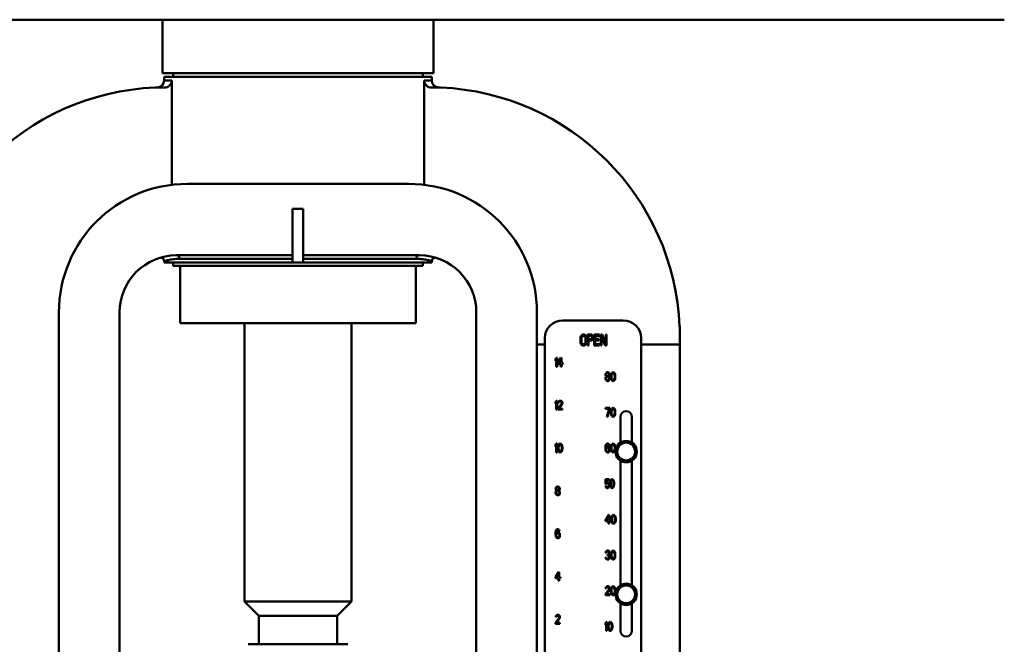
# Model space of a CAD drawing. Extents: x 499 to 5624, y -1013 to 873.
# Drawn here: x 4950 to 5226, y 480 to 655 of the extents above; entities that cross this region are included whole.
import ezdxf

# ---------------------------------------------------------------- set-up
doc = ezdxf.new("R2010")
doc.units = 0
doc.layers.add('AM_0', color=7, linetype='CONTINUOUS', lineweight=50)

# ---------------------------------------------------------------- blocks, each defined once
blk = doc.blocks.new('0619.21.60')
at = {"layer": 'AM_0'}
for p, q in [((5225.73, 655.12), (4829.74, 655.12)), ((4989.73, 655.12), (4989.73, 640.12)), ((5065.73, 655.12), (5065.73, 640.12)), ((4989.73, 640.12), (5065.73, 640.12)), ((4990.23, 639.12), (4990.23, 638.12)), ((5065.23, 639.12), (4990.23, 639.12)), ((4990.23, 638.12), (4992.38, 638.12)), ((4992.38, 608.85), (4992.38, 638.12)), ((4992.73, 639.12), (4992.73, 640.12)), ((5062.73, 639.12), (5062.73, 640.12)), ((5063.09, 638.12), (5063.09, 608.85)), ((5063.09, 638.12), (5065.23, 638.12)), ((5065.23, 639.12), (5065.23, 638.12)), ((4990.26, 636.12), (4987.73, 636.12)), ((5067.73, 636.12), (5065.2, 636.12)), ((5058.73, 609.12), (4996.73, 609.12)), ((5026.23, 602.12), (5026.23, 587.12)), ((5029.23, 602.12), (5026.23, 602.12)), ((5029.23, 587.12), (5029.23, 602.12)), ((4993.73, 589.12), (5026.23, 589.12)), ((5026.23, 588.12), (4994.62, 588.12)), ((5029.23, 589.12), (5061.73, 589.12)), ((5060.85, 588.12), (5029.23, 588.12)), ((4990.23, 587.12), (4990.23, 587.43)), ((4990.23, 587.12), (5065.23, 587.12)), ((4992.73, 586.12), (4992.73, 587.12)), ((4992.73, 586.12), (5062.73, 586.12)), ((4994.73, 570.12), (4994.73, 586.12)), ((5060.73, 570.12), (5060.73, 586.12)), ((5062.73, 586.12), (5062.73, 587.12)), ((5065.23, 587.12), (5065.23, 587.43)), ((4960.73, 404.62), (4960.73, 573.12)), ((4977.73, 475.12), (4977.73, 573.12)), ((5077.73, 475.12), (5077.73, 573.12)), ((5094.73, 475.12), (5094.73, 573.12)), ((4994.73, 570.12), (5060.73, 570.12)), ((5012.73, 570.12), (5012.73, 492.12)), ((5042.73, 570.12), (5042.73, 492.12)), ((5118.93, 570.87), (5101.93, 570.87)), ((5134.73, 470.08), (5134.73, 569.12)), ((5096.93, 565.87), (5096.93, 475.12)), ((5106.97, 566.16), (5106.93, 565.84)), ((5106.93, 565.84), (5106.93, 564.89)), ((5107.06, 566.42), (5106.97, 566.16)), ((5107.22, 566.67), (5107.06, 566.42)), ((5107.18, 565.84), (5107.22, 566.1)), ((5107.18, 564.89), (5107.18, 565.84)), ((5107.39, 566.8), (5107.22, 566.67)), ((5107.22, 566.1), (5107.3, 566.29)), ((5107.3, 566.29), (5107.43, 566.42)), ((5107.59, 566.87), (5107.39, 566.8)), ((5107.43, 566.42), (5107.59, 566.48)), ((5107.92, 566.87), (5107.59, 566.87)), ((5107.59, 566.48), (5107.92, 566.48)), ((5108.13, 566.8), (5107.92, 566.87)), ((5107.92, 566.48), (5108.09, 566.42)), ((5108.09, 566.42), (5108.21, 566.29)), ((5108.3, 566.67), (5108.13, 566.8)), ((5108.21, 566.29), (5108.3, 566.1)), ((5108.46, 566.42), (5108.3, 566.67)), ((5108.3, 566.1), (5108.34, 565.84)), ((5108.34, 565.84), (5108.34, 564.89)), ((5108.54, 566.16), (5108.46, 566.42)), ((5108.58, 565.84), (5108.54, 566.16)), ((5108.58, 564.89), (5108.58, 565.84)), ((5108.91, 566.87), (5108.91, 563.87)), ((5109.91, 566.87), (5108.91, 566.87)), ((5109.16, 565.59), (5109.16, 566.55)), ((5109.16, 566.55), (5109.95, 566.55)), ((5110.11, 566.8), (5109.91, 566.87)), ((5109.95, 566.55), (5110.07, 566.48)), ((5110.07, 566.48), (5110.15, 566.35)), ((5110.28, 566.61), (5110.11, 566.8)), ((5110.15, 566.35), (5110.19, 566.16)), ((5110.19, 565.97), (5110.15, 565.78)), ((5110.19, 566.16), (5110.19, 565.97)), ((5110.4, 566.35), (5110.28, 566.61)), ((5110.44, 566.16), (5110.4, 566.35)), ((5110.4, 565.72), (5110.44, 565.91)), ((5110.44, 565.91), (5110.44, 566.16)), ((5110.77, 566.87), (5110.77, 563.87)), ((5112.26, 566.87), (5110.77, 566.87)), ((5111.02, 565.65), (5111.02, 566.48)), ((5111.02, 566.48), (5112.26, 566.48)), ((5112.26, 566.48), (5112.26, 566.87)), ((5112.59, 566.87), (5112.59, 563.87)), ((5112.96, 566.87), (5112.59, 566.87)), ((5112.84, 563.87), (5112.84, 566.48)), ((5112.84, 566.48), (5113.87, 563.87)), ((5113.99, 564.31), (5112.96, 566.87)), ((5113.99, 566.87), (5113.99, 564.31)), ((5114.24, 566.87), (5113.99, 566.87)), ((5114.24, 563.87), (5114.24, 566.87)), ((5123.93, 461.87), (5123.93, 565.87)), ((5096.93, 564.12), (5094.73, 564.12)), ((5106.93, 564.89), (5106.97, 564.57)), ((5106.97, 564.57), (5107.06, 564.31)), ((5107.06, 564.31), (5107.22, 564.06)), ((5107.22, 564.63), (5107.18, 564.89)), ((5107.3, 564.44), (5107.22, 564.63)), ((5107.22, 564.06), (5107.39, 563.93)), ((5107.43, 564.31), (5107.3, 564.44)), ((5107.39, 563.93), (5107.59, 563.87)), ((5107.59, 564.25), (5107.43, 564.31)), ((5107.92, 564.25), (5107.59, 564.25)), ((5107.59, 563.87), (5107.92, 563.87)), ((5108.09, 564.31), (5107.92, 564.25)), ((5107.92, 563.87), (5108.13, 563.93)), ((5108.21, 564.44), (5108.09, 564.31)), ((5108.13, 563.93), (5108.3, 564.06)), ((5108.3, 564.63), (5108.21, 564.44)), ((5108.34, 564.89), (5108.3, 564.63)), ((5108.3, 564.06), (5108.46, 564.31)), ((5108.46, 564.31), (5108.54, 564.57)), ((5108.54, 564.57), (5108.58, 564.89)), ((5108.91, 563.87), (5109.16, 563.87)), ((5109.95, 565.59), (5109.16, 565.59)), ((5109.16, 563.87), (5109.16, 565.21)), ((5109.16, 565.21), (5109.91, 565.21)), ((5109.91, 565.21), (5110.11, 565.27)), ((5110.07, 565.65), (5109.95, 565.59)), ((5110.15, 565.78), (5110.07, 565.65)), ((5110.11, 565.27), (5110.28, 565.46)), ((5110.28, 565.46), (5110.4, 565.72)), ((5110.77, 563.87), (5112.26, 563.87)), ((5112.09, 565.65), (5111.02, 565.65)), ((5111.02, 564.25), (5111.02, 565.27)), ((5111.02, 565.27), (5112.09, 565.27)), ((5112.26, 564.25), (5111.02, 564.25)), ((5112.09, 565.27), (5112.09, 565.65)), ((5112.26, 563.87), (5112.26, 564.25)), ((5112.59, 563.87), (5112.84, 563.87)), ((5113.87, 563.87), (5114.24, 563.87)), ((5134.73, 564.12), (5123.93, 564.12)), ((5100.14, 560.37), (5099.93, 559.99)), ((5100.35, 560.37), (5100.14, 560.37)), ((5100.35, 557.87), (5100.35, 560.37)), ((5101.45, 560.37), (5100.62, 558.93)), ((5101.65, 560.37), (5101.45, 560.37)), ((5101.65, 558.93), (5101.65, 560.37)), ((5099.93, 559.99), (5099.93, 559.57)), ((5099.93, 559.57), (5100.14, 559.94)), ((5100.14, 559.94), (5100.14, 557.87)), ((5100.14, 557.87), (5100.35, 557.87)), ((5100.62, 558.93), (5100.62, 558.61)), ((5100.62, 558.61), (5101.45, 558.61)), ((5100.86, 558.93), (5101.45, 559.94)), ((5101.45, 558.93), (5100.86, 558.93)), ((5101.45, 559.94), (5101.45, 558.93)), ((5101.45, 558.61), (5101.45, 557.87)), ((5101.45, 557.87), (5101.65, 557.87)), ((5102, 558.93), (5101.65, 558.93)), ((5101.65, 557.87), (5101.65, 558.61)), ((5101.65, 558.61), (5102, 558.61)), ((5102, 558.61), (5102, 558.93)), ((5114, 554.93), (5113.93, 554.66)), ((5114.04, 555.99), (5113.97, 555.73)), ((5113.97, 555.73), (5113.97, 555.57)), ((5113.97, 555.57), (5114.04, 555.35)), ((5114.14, 555.09), (5114, 554.93)), ((5114.14, 556.15), (5114.04, 555.99)), ((5114.04, 555.35), (5114.14, 555.2)), ((5114.1, 554.66), (5114.21, 554.88)), ((5114.31, 556.31), (5114.14, 556.15)), ((5114.14, 555.73), (5114.21, 555.89)), ((5114.14, 555.62), (5114.14, 555.73)), ((5114.21, 555.46), (5114.14, 555.62)), ((5114.14, 555.2), (5114.21, 555.14)), ((5114.21, 555.14), (5114.14, 555.09)), ((5114.21, 555.89), (5114.35, 556.05)), ((5114.35, 555.3), (5114.21, 555.46)), ((5114.21, 554.88), (5114.35, 554.98)), ((5114.48, 556.37), (5114.31, 556.31)), ((5114.35, 556.05), (5114.48, 556.1)), ((5114.48, 555.25), (5114.35, 555.3)), ((5114.35, 554.98), (5114.48, 555.04)), ((5114.62, 556.37), (5114.48, 556.37)), ((5114.48, 556.1), (5114.62, 556.1)), ((5114.62, 555.25), (5114.48, 555.25)), ((5114.48, 555.04), (5114.62, 555.04)), ((5114.79, 556.31), (5114.62, 556.37)), ((5114.62, 556.1), (5114.76, 556.05)), ((5114.76, 555.3), (5114.62, 555.25)), ((5114.62, 555.04), (5114.76, 554.98)), ((5114.76, 556.05), (5114.9, 555.89)), ((5114.9, 555.46), (5114.76, 555.3)), ((5114.76, 554.98), (5114.9, 554.88)), ((5114.96, 556.15), (5114.79, 556.31)), ((5114.9, 555.89), (5114.96, 555.73)), ((5114.96, 555.62), (5114.9, 555.46)), ((5114.9, 555.14), (5114.96, 555.2)), ((5114.96, 555.09), (5114.9, 555.14)), ((5114.9, 554.88), (5115, 554.66)), ((5115.07, 555.99), (5114.96, 556.15)), ((5114.96, 555.73), (5114.96, 555.62)), ((5114.96, 555.2), (5115.07, 555.35)), ((5115.1, 554.93), (5114.96, 555.09)), ((5115.14, 555.73), (5115.07, 555.99)), ((5115.07, 555.35), (5115.14, 555.57)), ((5115.17, 554.66), (5115.1, 554.93)), ((5115.14, 555.57), (5115.14, 555.73)), ((5115.48, 555.62), (5115.45, 555.35)), ((5115.45, 555.35), (5115.45, 554.88)), ((5115.45, 554.88), (5115.48, 554.61)), ((5115.52, 555.78), (5115.48, 555.62)), ((5115.58, 555.99), (5115.52, 555.78)), ((5115.69, 556.15), (5115.58, 555.99)), ((5115.62, 555.3), (5115.65, 555.62)), ((5115.62, 554.93), (5115.62, 555.3)), ((5115.65, 554.61), (5115.62, 554.93)), ((5115.65, 555.62), (5115.79, 555.94)), ((5115.86, 556.31), (5115.69, 556.15)), ((5115.79, 555.94), (5115.89, 556.05)), ((5116.07, 556.37), (5115.86, 556.31)), ((5115.89, 556.05), (5116.07, 556.1)), ((5116.27, 556.31), (5116.07, 556.37)), ((5116.07, 556.1), (5116.24, 556.05)), ((5116.24, 556.05), (5116.34, 555.94)), ((5116.44, 556.15), (5116.27, 556.31)), ((5116.34, 555.94), (5116.48, 555.62)), ((5116.55, 555.99), (5116.44, 556.15)), ((5116.48, 555.62), (5116.51, 555.3)), ((5116.51, 554.93), (5116.48, 554.61)), ((5116.51, 555.3), (5116.51, 554.93)), ((5116.62, 555.78), (5116.55, 555.99)), ((5116.65, 555.62), (5116.62, 555.78)), ((5116.69, 555.35), (5116.65, 555.62)), ((5116.65, 554.61), (5116.69, 554.88)), ((5116.69, 554.88), (5116.69, 555.35)), ((5113.93, 554.66), (5113.93, 554.5)), ((5113.93, 554.5), (5114, 554.24)), ((5114, 554.24), (5114.1, 554.08)), ((5114.1, 554.5), (5114.1, 554.66)), ((5114.21, 554.29), (5114.1, 554.5)), ((5114.1, 554.08), (5114.28, 553.92)), ((5114.35, 554.18), (5114.21, 554.29)), ((5114.28, 553.92), (5114.45, 553.87)), ((5114.48, 554.13), (5114.35, 554.18)), ((5114.45, 553.87), (5114.66, 553.87)), ((5114.62, 554.13), (5114.48, 554.13)), ((5114.76, 554.18), (5114.62, 554.13)), ((5114.66, 553.87), (5114.83, 553.92)), ((5114.9, 554.29), (5114.76, 554.18)), ((5114.83, 553.92), (5115, 554.08)), ((5115, 554.5), (5114.9, 554.29)), ((5115, 554.66), (5115, 554.5)), ((5115, 554.08), (5115.1, 554.24)), ((5115.1, 554.24), (5115.17, 554.5)), ((5115.17, 554.5), (5115.17, 554.66)), ((5115.48, 554.61), (5115.52, 554.45)), ((5115.52, 554.45), (5115.58, 554.24)), ((5115.58, 554.24), (5115.69, 554.08)), ((5115.79, 554.29), (5115.65, 554.61)), ((5115.69, 554.08), (5115.86, 553.92)), ((5115.89, 554.18), (5115.79, 554.29)), ((5115.86, 553.92), (5116.07, 553.87)), ((5116.07, 554.13), (5115.89, 554.18)), ((5116.24, 554.18), (5116.07, 554.13)), ((5116.07, 553.87), (5116.27, 553.92)), ((5116.34, 554.29), (5116.24, 554.18)), ((5116.27, 553.92), (5116.44, 554.08)), ((5116.48, 554.61), (5116.34, 554.29)), ((5116.44, 554.08), (5116.55, 554.24)), ((5116.55, 554.24), (5116.62, 554.45)), ((5116.62, 554.45), (5116.65, 554.61)), ((5100.14, 548.37), (5099.93, 547.99)), ((5099.93, 547.99), (5099.93, 547.57)), ((5099.93, 547.57), (5100.14, 547.94)), ((5100.35, 548.37), (5100.14, 548.37)), ((5100.14, 547.94), (5100.14, 545.87)), ((5100.35, 545.87), (5100.35, 548.37)), ((5101.58, 547.46), (5100.62, 546.13)), ((5100.69, 547.99), (5100.66, 547.78)), ((5100.66, 547.78), (5100.83, 547.78)), ((5100.83, 548.21), (5100.69, 547.99)), ((5100.96, 548.31), (5100.83, 548.21)), ((5100.83, 547.78), (5100.9, 547.94)), ((5100.9, 547.94), (5101, 548.05)), ((5100.9, 546.13), (5101.76, 547.3)), ((5101.21, 548.37), (5100.96, 548.31)), ((5101, 548.05), (5101.17, 548.1)), ((5101.17, 548.1), (5101.31, 548.1)), ((5101.34, 548.37), (5101.21, 548.37)), ((5101.31, 548.1), (5101.48, 548.05)), ((5101.55, 548.31), (5101.34, 548.37)), ((5101.48, 548.05), (5101.58, 547.94)), ((5101.69, 548.21), (5101.55, 548.31)), ((5101.58, 547.94), (5101.65, 547.78)), ((5101.65, 547.67), (5101.58, 547.46)), ((5101.65, 547.78), (5101.65, 547.67)), ((5101.83, 547.99), (5101.69, 548.21)), ((5101.76, 547.3), (5101.83, 547.46)), ((5101.86, 547.78), (5101.83, 547.99)), ((5101.83, 547.46), (5101.86, 547.67)), ((5101.86, 547.67), (5101.86, 547.78)), ((5100.14, 545.87), (5100.35, 545.87)), ((5100.62, 546.13), (5100.62, 545.87)), ((5100.62, 545.87), (5101.86, 545.87)), ((5101.86, 546.13), (5100.9, 546.13)), ((5101.86, 545.87), (5101.86, 546.13)), ((5113.93, 546.37), (5113.93, 546.1)), ((5115.17, 546.37), (5113.93, 546.37)), ((5113.93, 546.1), (5114.96, 546.1)), ((5114.96, 546.1), (5114.28, 543.87)), ((5114.28, 543.87), (5114.48, 543.87)), ((5114.48, 543.87), (5115.17, 546.1)), ((5115.17, 546.1), (5115.17, 546.37)), ((5115.48, 545.62), (5115.45, 545.35)), ((5115.45, 545.35), (5115.45, 544.88)), ((5115.45, 544.88), (5115.48, 544.61)), ((5115.52, 545.78), (5115.48, 545.62)), ((5115.48, 544.61), (5115.52, 544.45)), ((5115.58, 545.99), (5115.52, 545.78)), ((5115.52, 544.45), (5115.58, 544.24)), ((5115.69, 546.15), (5115.58, 545.99)), ((5115.58, 544.24), (5115.69, 544.08)), ((5115.62, 545.3), (5115.65, 545.62)), ((5115.62, 544.93), (5115.62, 545.3)), ((5115.65, 544.61), (5115.62, 544.93)), ((5115.65, 545.62), (5115.79, 545.94)), ((5115.79, 544.29), (5115.65, 544.61)), ((5115.86, 546.31), (5115.69, 546.15)), ((5115.69, 544.08), (5115.86, 543.92)), ((5115.79, 545.94), (5115.89, 546.05)), ((5115.89, 544.18), (5115.79, 544.29)), ((5116.07, 546.37), (5115.86, 546.31)), ((5115.86, 543.92), (5116.07, 543.87)), ((5115.89, 546.05), (5116.07, 546.1)), ((5116.07, 544.13), (5115.89, 544.18)), ((5116.27, 546.31), (5116.07, 546.37)), ((5116.07, 546.1), (5116.24, 546.05)), ((5116.24, 544.18), (5116.07, 544.13)), ((5116.07, 543.87), (5116.27, 543.92)), ((5116.24, 546.05), (5116.34, 545.94)), ((5116.34, 544.29), (5116.24, 544.18)), ((5116.44, 546.15), (5116.27, 546.31)), ((5116.27, 543.92), (5116.44, 544.08)), ((5116.34, 545.94), (5116.48, 545.62)), ((5116.48, 544.61), (5116.34, 544.29)), ((5116.55, 545.99), (5116.44, 546.15)), ((5116.44, 544.08), (5116.55, 544.24)), ((5116.48, 545.62), (5116.51, 545.3)), ((5116.51, 544.93), (5116.48, 544.61)), ((5116.51, 545.3), (5116.51, 544.93)), ((5116.62, 545.78), (5116.55, 545.99)), ((5116.55, 544.24), (5116.62, 544.45)), ((5116.65, 545.62), (5116.62, 545.78)), ((5116.62, 544.45), (5116.65, 544.61)), ((5116.69, 545.35), (5116.65, 545.62)), ((5116.65, 544.61), (5116.69, 544.88)), ((5116.69, 544.88), (5116.69, 545.35)), ((5118.13, 536.65), (5118.13, 543.87)), ((5121.33, 543.87), (5121.33, 536.65)), ((5100.14, 536.37), (5099.93, 535.99)), ((5099.93, 535.99), (5099.93, 535.57)), ((5099.93, 535.57), (5100.14, 535.94)), ((5100.35, 536.37), (5100.14, 536.37)), ((5100.14, 535.94), (5100.14, 533.87)), ((5100.35, 533.87), (5100.35, 536.37)), ((5100.66, 535.62), (5100.62, 535.35)), ((5100.69, 535.78), (5100.66, 535.62)), ((5100.76, 535.99), (5100.69, 535.78)), ((5100.86, 536.15), (5100.76, 535.99)), ((5100.79, 535.3), (5100.83, 535.62)), ((5100.83, 535.62), (5100.96, 535.94)), ((5101.03, 536.31), (5100.86, 536.15)), ((5100.96, 535.94), (5101.07, 536.05)), ((5101.24, 536.37), (5101.03, 536.31)), ((5101.07, 536.05), (5101.24, 536.1)), ((5101.45, 536.31), (5101.24, 536.37)), ((5101.24, 536.1), (5101.41, 536.05)), ((5101.41, 536.05), (5101.52, 535.94)), ((5101.62, 536.15), (5101.45, 536.31)), ((5101.52, 535.94), (5101.65, 535.62)), ((5101.72, 535.99), (5101.62, 536.15)), ((5101.65, 535.62), (5101.69, 535.3)), ((5101.79, 535.78), (5101.72, 535.99)), ((5101.83, 535.62), (5101.79, 535.78)), ((5101.86, 535.35), (5101.83, 535.62)), ((5113.97, 535.67), (5113.93, 535.3)), ((5114.04, 535.94), (5113.97, 535.67)), ((5114.14, 536.15), (5114.04, 535.94)), ((5114.1, 535.3), (5114.14, 535.62)), ((5114.31, 536.31), (5114.14, 536.15)), ((5114.14, 535.62), (5114.17, 535.78)), ((5114.17, 535.78), (5114.24, 535.94)), ((5114.24, 535.94), (5114.35, 536.05)), ((5114.48, 536.37), (5114.31, 536.31)), ((5114.48, 535.46), (5114.31, 535.41)), ((5114.35, 536.05), (5114.45, 536.1)), ((5114.45, 536.1), (5114.66, 536.1)), ((5114.62, 536.37), (5114.48, 536.37)), ((5114.66, 535.46), (5114.48, 535.46)), ((5114.79, 536.31), (5114.62, 536.37)), ((5114.66, 536.1), (5114.76, 536.05)), ((5114.83, 535.41), (5114.66, 535.46)), ((5114.76, 536.05), (5114.86, 535.94)), ((5114.96, 536.15), (5114.79, 536.31)), ((5114.86, 535.94), (5114.93, 535.78)), ((5114.93, 535.78), (5115.1, 535.78)), ((5115.07, 535.94), (5114.96, 536.15)), ((5115.1, 535.78), (5115.07, 535.94)), ((5115.48, 535.62), (5115.45, 535.35)), ((5115.52, 535.78), (5115.48, 535.62)), ((5115.58, 535.99), (5115.52, 535.78)), ((5115.69, 536.15), (5115.58, 535.99)), ((5115.62, 535.3), (5115.65, 535.62)), ((5115.65, 535.62), (5115.79, 535.94)), ((5115.86, 536.31), (5115.69, 536.15)), ((5115.79, 535.94), (5115.89, 536.05)), ((5116.07, 536.37), (5115.86, 536.31)), ((5115.89, 536.05), (5116.07, 536.1)), ((5116.27, 536.31), (5116.07, 536.37)), ((5116.07, 536.1), (5116.24, 536.05)), ((5116.24, 536.05), (5116.34, 535.94)), ((5116.44, 536.15), (5116.27, 536.31)), ((5116.34, 535.94), (5116.48, 535.62)), ((5116.55, 535.99), (5116.44, 536.15)), ((5116.48, 535.62), (5116.51, 535.3)), ((5116.62, 535.78), (5116.55, 535.99)), ((5116.65, 535.62), (5116.62, 535.78)), ((5116.69, 535.35), (5116.65, 535.62)), ((5100.14, 533.87), (5100.35, 533.87)), ((5100.62, 535.35), (5100.62, 534.88)), ((5100.62, 534.88), (5100.66, 534.61)), ((5100.66, 534.61), (5100.69, 534.45)), ((5100.69, 534.45), (5100.76, 534.24)), ((5100.76, 534.24), (5100.86, 534.08)), ((5100.79, 534.93), (5100.79, 535.3)), ((5100.83, 534.61), (5100.79, 534.93)), ((5100.96, 534.29), (5100.83, 534.61)), ((5100.86, 534.08), (5101.03, 533.92)), ((5101.07, 534.18), (5100.96, 534.29)), ((5101.03, 533.92), (5101.24, 533.87)), ((5101.24, 534.13), (5101.07, 534.18)), ((5101.41, 534.18), (5101.24, 534.13)), ((5101.24, 533.87), (5101.45, 533.92)), ((5101.52, 534.29), (5101.41, 534.18)), ((5101.45, 533.92), (5101.62, 534.08)), ((5101.65, 534.61), (5101.52, 534.29)), ((5101.62, 534.08), (5101.72, 534.24)), ((5101.69, 534.93), (5101.65, 534.61)), ((5101.69, 535.3), (5101.69, 534.93)), ((5101.72, 534.24), (5101.79, 534.45)), ((5101.79, 534.45), (5101.83, 534.61)), ((5101.83, 534.61), (5101.86, 534.88)), ((5101.86, 534.88), (5101.86, 535.35)), ((5113.93, 535.3), (5113.93, 534.93)), ((5113.93, 534.93), (5113.97, 534.56)), ((5113.97, 534.56), (5114.04, 534.29)), ((5114.04, 534.29), (5114.14, 534.08)), ((5114.31, 535.41), (5114.1, 535.2)), ((5114.1, 535.2), (5114.1, 535.3)), ((5114.14, 534.77), (5114.17, 534.93)), ((5114.14, 534.61), (5114.14, 534.77)), ((5114.17, 534.45), (5114.14, 534.61)), ((5114.14, 534.08), (5114.31, 533.92)), ((5114.17, 534.93), (5114.24, 535.04)), ((5114.24, 534.29), (5114.17, 534.45)), ((5114.24, 535.04), (5114.35, 535.14)), ((5114.35, 534.18), (5114.24, 534.29)), ((5114.31, 533.92), (5114.48, 533.87)), ((5114.35, 535.14), (5114.45, 535.2)), ((5114.45, 534.13), (5114.35, 534.18)), ((5114.45, 535.2), (5114.69, 535.2)), ((5114.69, 534.13), (5114.45, 534.13)), ((5114.48, 533.87), (5114.66, 533.87)), ((5114.66, 533.87), (5114.83, 533.92)), ((5114.69, 535.2), (5114.79, 535.14)), ((5114.79, 534.18), (5114.69, 534.13)), ((5114.79, 535.14), (5114.9, 535.04)), ((5114.9, 534.29), (5114.79, 534.18)), ((5115, 535.25), (5114.83, 535.41)), ((5114.83, 533.92), (5115, 534.08)), ((5114.9, 535.04), (5114.96, 534.93)), ((5114.96, 534.45), (5114.9, 534.29)), ((5114.96, 534.93), (5115, 534.77)), ((5115, 534.61), (5114.96, 534.45)), ((5115.1, 535.09), (5115, 535.25)), ((5115, 534.77), (5115, 534.61)), ((5115, 534.08), (5115.1, 534.29)), ((5115.17, 534.82), (5115.1, 535.09)), ((5115.1, 534.29), (5115.17, 534.56)), ((5115.17, 534.56), (5115.17, 534.82)), ((5115.45, 535.35), (5115.45, 534.88)), ((5115.45, 534.88), (5115.48, 534.61)), ((5115.48, 534.61), (5115.52, 534.45)), ((5115.52, 534.45), (5115.58, 534.24)), ((5115.58, 534.24), (5115.69, 534.08)), ((5115.62, 534.93), (5115.62, 535.3)), ((5115.65, 534.61), (5115.62, 534.93)), ((5115.79, 534.29), (5115.65, 534.61)), ((5115.69, 534.08), (5115.86, 533.92)), ((5115.89, 534.18), (5115.79, 534.29)), ((5115.86, 533.92), (5116.07, 533.87)), ((5116.07, 534.13), (5115.89, 534.18)), ((5116.24, 534.18), (5116.07, 534.13)), ((5116.07, 533.87), (5116.27, 533.92)), ((5116.34, 534.29), (5116.24, 534.18)), ((5116.27, 533.92), (5116.44, 534.08)), ((5116.48, 534.61), (5116.34, 534.29)), ((5116.44, 534.08), (5116.55, 534.24)), ((5116.51, 534.93), (5116.48, 534.61)), ((5116.51, 535.3), (5116.51, 534.93)), ((5116.55, 534.24), (5116.62, 534.45)), ((5116.62, 534.45), (5116.65, 534.61)), ((5116.65, 534.61), (5116.69, 534.88)), ((5116.69, 534.88), (5116.69, 535.35)), ((5118.13, 496.65), (5118.13, 531.59)), ((5121.33, 531.59), (5121.33, 496.65)), ((5113.93, 526.37), (5113.93, 524.98)), ((5114.95, 526.37), (5113.93, 526.37)), ((5113.93, 524.98), (5114.14, 524.98)), ((5113.93, 524.5), (5113.99, 524.29)), ((5114.11, 524.5), (5113.93, 524.5)), ((5114.08, 525.25), (5114.08, 526.1)), ((5114.08, 526.1), (5114.95, 526.1)), ((5114.23, 525.41), (5114.08, 525.25)), ((5114.17, 524.29), (5114.11, 524.5)), ((5114.14, 524.98), (5114.26, 525.14)), ((5114.38, 525.46), (5114.23, 525.41)), ((5114.26, 525.14), (5114.38, 525.2)), ((5114.56, 525.46), (5114.38, 525.46)), ((5114.38, 525.2), (5114.56, 525.2)), ((5114.71, 525.41), (5114.56, 525.46)), ((5114.56, 525.2), (5114.68, 525.14)), ((5114.68, 525.14), (5114.77, 525.04)), ((5114.86, 525.25), (5114.71, 525.41)), ((5114.77, 525.04), (5114.83, 524.88)), ((5114.83, 524.45), (5114.77, 524.29)), ((5114.83, 524.88), (5114.86, 524.72)), ((5114.86, 524.61), (5114.83, 524.45)), ((5114.95, 525.04), (5114.86, 525.25)), ((5114.86, 524.72), (5114.86, 524.61)), ((5114.95, 526.1), (5114.95, 526.37)), ((5115.01, 524.77), (5114.95, 525.04)), ((5114.95, 524.29), (5115.01, 524.56)), ((5115.01, 524.56), (5115.01, 524.77)), ((5115.28, 525.62), (5115.25, 525.35)), ((5115.25, 525.35), (5115.25, 524.88)), ((5115.25, 524.88), (5115.28, 524.61)), ((5115.31, 525.78), (5115.28, 525.62)), ((5115.28, 524.61), (5115.31, 524.45)), ((5115.37, 525.99), (5115.31, 525.78)), ((5115.31, 524.45), (5115.37, 524.24)), ((5115.46, 526.15), (5115.37, 525.99)), ((5115.4, 525.3), (5115.43, 525.62)), ((5115.4, 524.93), (5115.4, 525.3)), ((5115.43, 524.61), (5115.4, 524.93)), ((5115.43, 525.62), (5115.55, 525.94)), ((5115.55, 524.29), (5115.43, 524.61)), ((5115.61, 526.31), (5115.46, 526.15)), ((5115.55, 525.94), (5115.64, 526.05)), ((5115.79, 526.37), (5115.61, 526.31)), ((5115.64, 526.05), (5115.79, 526.1)), ((5115.97, 526.31), (5115.79, 526.37)), ((5115.79, 526.1), (5115.94, 526.05)), ((5115.94, 526.05), (5116.03, 525.94)), ((5116.12, 526.15), (5115.97, 526.31)), ((5116.03, 525.94), (5116.15, 525.62)), ((5116.15, 524.61), (5116.03, 524.29)), ((5116.21, 525.99), (5116.12, 526.15)), ((5116.15, 525.62), (5116.18, 525.3)), ((5116.18, 524.93), (5116.15, 524.61)), ((5116.18, 525.3), (5116.18, 524.93)), ((5116.27, 525.78), (5116.21, 525.99)), ((5116.21, 524.24), (5116.27, 524.45)), ((5116.3, 525.62), (5116.27, 525.78)), ((5116.27, 524.45), (5116.3, 524.61)), ((5116.33, 525.35), (5116.3, 525.62)), ((5116.3, 524.61), (5116.33, 524.88)), ((5116.33, 524.88), (5116.33, 525.35)), ((5100, 522.93), (5099.93, 522.66)), ((5099.93, 522.66), (5099.93, 522.5)), ((5099.93, 522.5), (5100, 522.24)), ((5100.04, 523.99), (5099.97, 523.73)), ((5099.97, 523.73), (5099.97, 523.57)), ((5099.97, 523.57), (5100.04, 523.35)), ((5100.14, 523.09), (5100, 522.93)), ((5100, 522.24), (5100.1, 522.08)), ((5100.14, 524.15), (5100.04, 523.99)), ((5100.04, 523.35), (5100.14, 523.2)), ((5100.1, 522.66), (5100.21, 522.88)), ((5100.1, 522.5), (5100.1, 522.66)), ((5100.21, 522.29), (5100.1, 522.5)), ((5100.1, 522.08), (5100.28, 521.92)), ((5100.31, 524.31), (5100.14, 524.15)), ((5100.14, 523.73), (5100.21, 523.89)), ((5100.14, 523.62), (5100.14, 523.73)), ((5100.21, 523.46), (5100.14, 523.62)), ((5100.14, 523.2), (5100.21, 523.14)), ((5100.21, 523.14), (5100.14, 523.09)), ((5100.21, 523.89), (5100.35, 524.05)), ((5100.35, 523.3), (5100.21, 523.46)), ((5100.21, 522.88), (5100.35, 522.98)), ((5100.35, 522.18), (5100.21, 522.29)), ((5100.28, 521.92), (5100.45, 521.87)), ((5100.48, 524.37), (5100.31, 524.31)), ((5100.35, 524.05), (5100.48, 524.1)), ((5100.48, 523.25), (5100.35, 523.3)), ((5100.35, 522.98), (5100.48, 523.04)), ((5100.48, 522.13), (5100.35, 522.18)), ((5100.45, 521.87), (5100.66, 521.87)), ((5100.62, 524.37), (5100.48, 524.37)), ((5100.48, 524.1), (5100.62, 524.1)), ((5100.62, 523.25), (5100.48, 523.25)), ((5100.48, 523.04), (5100.62, 523.04)), ((5100.62, 522.13), (5100.48, 522.13)), ((5100.79, 524.31), (5100.62, 524.37)), ((5100.62, 524.1), (5100.76, 524.05)), ((5100.76, 523.3), (5100.62, 523.25)), ((5100.62, 523.04), (5100.76, 522.98)), ((5100.76, 522.18), (5100.62, 522.13)), ((5100.66, 521.87), (5100.83, 521.92)), ((5100.76, 524.05), (5100.9, 523.89)), ((5100.9, 523.46), (5100.76, 523.3)), ((5100.76, 522.98), (5100.9, 522.88)), ((5100.9, 522.29), (5100.76, 522.18)), ((5100.96, 524.15), (5100.79, 524.31)), ((5100.83, 521.92), (5101, 522.08)), ((5100.9, 523.89), (5100.96, 523.73)), ((5100.96, 523.62), (5100.9, 523.46)), ((5100.9, 523.14), (5100.96, 523.2)), ((5100.96, 523.09), (5100.9, 523.14)), ((5100.9, 522.88), (5101, 522.66)), ((5101, 522.5), (5100.9, 522.29)), ((5101.07, 523.99), (5100.96, 524.15)), ((5100.96, 523.73), (5100.96, 523.62)), ((5100.96, 523.2), (5101.07, 523.35)), ((5101.1, 522.93), (5100.96, 523.09)), ((5101, 522.66), (5101, 522.5)), ((5101, 522.08), (5101.1, 522.24)), ((5101.14, 523.73), (5101.07, 523.99)), ((5101.07, 523.35), (5101.14, 523.57)), ((5101.17, 522.66), (5101.1, 522.93)), ((5101.1, 522.24), (5101.17, 522.5)), ((5101.14, 523.57), (5101.14, 523.73)), ((5101.17, 522.5), (5101.17, 522.66)), ((5113.99, 524.29), (5114.08, 524.08)), ((5114.08, 524.08), (5114.23, 523.92)), ((5114.26, 524.18), (5114.17, 524.29)), ((5114.23, 523.92), (5114.38, 523.87)), ((5114.38, 524.13), (5114.26, 524.18)), ((5114.56, 524.13), (5114.38, 524.13)), ((5114.38, 523.87), (5114.56, 523.87)), ((5114.68, 524.18), (5114.56, 524.13)), ((5114.56, 523.87), (5114.71, 523.92)), ((5114.77, 524.29), (5114.68, 524.18)), ((5114.71, 523.92), (5114.86, 524.08)), ((5114.86, 524.08), (5114.95, 524.29)), ((5115.37, 524.24), (5115.46, 524.08)), ((5115.46, 524.08), (5115.61, 523.92)), ((5115.64, 524.18), (5115.55, 524.29)), ((5115.61, 523.92), (5115.79, 523.87)), ((5115.79, 524.13), (5115.64, 524.18)), ((5115.94, 524.18), (5115.79, 524.13)), ((5115.79, 523.87), (5115.97, 523.92)), ((5116.03, 524.29), (5115.94, 524.18)), ((5115.97, 523.92), (5116.12, 524.08)), ((5116.12, 524.08), (5116.21, 524.24)), ((5114.76, 516.37), (5113.93, 514.93)), ((5114.96, 516.37), (5114.76, 516.37)), ((5114.96, 514.93), (5114.96, 516.37)), ((5115.83, 516.15), (5115.72, 515.99)), ((5116, 516.31), (5115.83, 516.15)), ((5116.2, 516.37), (5116, 516.31)), ((5116.41, 516.31), (5116.2, 516.37)), ((5116.58, 516.15), (5116.41, 516.31)), ((5116.69, 515.99), (5116.58, 516.15)), ((5113.93, 514.93), (5113.93, 514.61)), ((5113.93, 514.61), (5114.76, 514.61)), ((5114.17, 514.93), (5114.76, 515.94)), ((5114.76, 514.93), (5114.17, 514.93)), ((5114.76, 515.94), (5114.76, 514.93)), ((5114.76, 514.61), (5114.76, 513.87)), ((5114.76, 513.87), (5114.96, 513.87)), ((5115.31, 514.93), (5114.96, 514.93)), ((5114.96, 513.87), (5114.96, 514.61)), ((5114.96, 514.61), (5115.31, 514.61)), ((5115.31, 514.61), (5115.31, 514.93)), ((5115.62, 515.62), (5115.58, 515.35)), ((5115.58, 515.35), (5115.58, 514.88)), ((5115.58, 514.88), (5115.62, 514.61)), ((5115.65, 515.78), (5115.62, 515.62)), ((5115.62, 514.61), (5115.65, 514.45)), ((5115.72, 515.99), (5115.65, 515.78)), ((5115.65, 514.45), (5115.72, 514.24)), ((5115.72, 514.24), (5115.83, 514.08)), ((5115.76, 515.3), (5115.79, 515.62)), ((5115.76, 514.93), (5115.76, 515.3)), ((5115.79, 514.61), (5115.76, 514.93)), ((5115.79, 515.62), (5115.93, 515.94)), ((5115.93, 514.29), (5115.79, 514.61)), ((5115.83, 514.08), (5116, 513.92)), ((5115.93, 515.94), (5116.03, 516.05)), ((5116.03, 514.18), (5115.93, 514.29)), ((5116, 513.92), (5116.2, 513.87)), ((5116.03, 516.05), (5116.2, 516.1)), ((5116.2, 514.13), (5116.03, 514.18)), ((5116.2, 516.1), (5116.38, 516.05)), ((5116.38, 514.18), (5116.2, 514.13)), ((5116.2, 513.87), (5116.41, 513.92)), ((5116.38, 516.05), (5116.48, 515.94)), ((5116.48, 514.29), (5116.38, 514.18)), ((5116.41, 513.92), (5116.58, 514.08)), ((5116.48, 515.94), (5116.62, 515.62)), ((5116.62, 514.61), (5116.48, 514.29)), ((5116.58, 514.08), (5116.69, 514.24)), ((5116.62, 515.62), (5116.65, 515.3)), ((5116.65, 514.93), (5116.62, 514.61)), ((5116.65, 515.3), (5116.65, 514.93)), ((5116.75, 515.78), (5116.69, 515.99)), ((5116.69, 514.24), (5116.75, 514.45)), ((5116.79, 515.62), (5116.75, 515.78)), ((5116.75, 514.45), (5116.79, 514.61)), ((5116.82, 515.35), (5116.79, 515.62)), ((5116.79, 514.61), (5116.82, 514.88)), ((5116.82, 514.88), (5116.82, 515.35)), ((5099.97, 511.67), (5099.93, 511.3)), ((5099.93, 511.3), (5099.93, 510.93)), ((5099.93, 510.93), (5099.97, 510.56)), ((5100.04, 511.94), (5099.97, 511.67)), ((5100.14, 512.15), (5100.04, 511.94)), ((5100.1, 511.3), (5100.14, 511.62)), ((5100.31, 511.41), (5100.1, 511.2)), ((5100.1, 511.2), (5100.1, 511.3)), ((5100.31, 512.31), (5100.14, 512.15)), ((5100.14, 511.62), (5100.17, 511.78)), ((5100.14, 510.77), (5100.17, 510.93)), ((5100.14, 510.61), (5100.14, 510.77)), ((5100.17, 510.45), (5100.14, 510.61)), ((5100.17, 511.78), (5100.24, 511.94)), ((5100.17, 510.93), (5100.24, 511.04)), ((5100.24, 511.94), (5100.35, 512.05)), ((5100.24, 511.04), (5100.35, 511.14)), ((5100.48, 512.37), (5100.31, 512.31)), ((5100.48, 511.46), (5100.31, 511.41)), ((5100.35, 512.05), (5100.45, 512.1)), ((5100.35, 511.14), (5100.45, 511.2)), ((5100.45, 512.1), (5100.66, 512.1)), ((5100.45, 511.2), (5100.69, 511.2)), ((5100.62, 512.37), (5100.48, 512.37)), ((5100.66, 511.46), (5100.48, 511.46)), ((5100.79, 512.31), (5100.62, 512.37)), ((5100.66, 512.1), (5100.76, 512.05)), ((5100.83, 511.41), (5100.66, 511.46)), ((5100.69, 511.2), (5100.79, 511.14)), ((5100.76, 512.05), (5100.86, 511.94)), ((5100.96, 512.15), (5100.79, 512.31)), ((5100.79, 511.14), (5100.9, 511.04)), ((5101, 511.25), (5100.83, 511.41)), ((5100.86, 511.94), (5100.93, 511.78)), ((5100.9, 511.04), (5100.96, 510.93)), ((5100.93, 511.78), (5101.1, 511.78)), ((5101.07, 511.94), (5100.96, 512.15)), ((5100.96, 510.93), (5101, 510.77)), ((5101, 510.61), (5100.96, 510.45)), ((5101.1, 511.09), (5101, 511.25)), ((5101, 510.77), (5101, 510.61)), ((5101.1, 511.78), (5101.07, 511.94)), ((5101.17, 510.82), (5101.1, 511.09)), ((5101.17, 510.56), (5101.17, 510.82)), ((5099.97, 510.56), (5100.04, 510.29)), ((5100.04, 510.29), (5100.14, 510.08)), ((5100.14, 510.08), (5100.31, 509.92)), ((5100.24, 510.29), (5100.17, 510.45)), ((5100.35, 510.18), (5100.24, 510.29)), ((5100.31, 509.92), (5100.48, 509.87)), ((5100.45, 510.13), (5100.35, 510.18)), ((5100.69, 510.13), (5100.45, 510.13)), ((5100.48, 509.87), (5100.66, 509.87)), ((5100.66, 509.87), (5100.83, 509.92)), ((5100.79, 510.18), (5100.69, 510.13)), ((5100.9, 510.29), (5100.79, 510.18)), ((5100.83, 509.92), (5101, 510.08)), ((5100.96, 510.45), (5100.9, 510.29)), ((5101, 510.08), (5101.1, 510.29)), ((5101.1, 510.29), (5101.17, 510.56)), ((5114, 505.99), (5113.97, 505.78)), ((5113.97, 505.78), (5114.14, 505.78)), ((5114.14, 506.21), (5114, 505.99)), ((5114.28, 506.31), (5114.14, 506.21)), ((5114.14, 505.78), (5114.21, 505.94)), ((5114.21, 505.94), (5114.31, 506.05)), ((5114.52, 506.37), (5114.28, 506.31)), ((5114.31, 506.05), (5114.48, 506.1)), ((5114.48, 506.1), (5114.62, 506.1)), ((5114.48, 505.25), (5114.48, 505.04)), ((5114.62, 505.25), (5114.48, 505.25)), ((5114.59, 506.37), (5114.52, 506.37)), ((5114.83, 506.31), (5114.59, 506.37)), ((5114.62, 506.1), (5114.79, 506.05)), ((5114.83, 505.35), (5114.62, 505.25)), ((5114.79, 506.05), (5114.9, 505.94)), ((5114.96, 506.21), (5114.83, 506.31)), ((5114.9, 505.46), (5114.83, 505.35)), ((5114.9, 505.94), (5114.96, 505.78)), ((5114.96, 505.67), (5114.9, 505.46)), ((5114.9, 505.14), (5115.03, 505.3)), ((5115.07, 505.04), (5114.9, 505.14)), ((5115.1, 505.99), (5114.96, 506.21)), ((5114.96, 505.78), (5114.96, 505.67)), ((5115.03, 505.3), (5115.1, 505.46)), ((5115.14, 505.78), (5115.1, 505.99)), ((5115.1, 505.46), (5115.14, 505.67)), ((5115.14, 505.67), (5115.14, 505.78)), ((5115.48, 505.62), (5115.45, 505.35)), ((5115.45, 505.35), (5115.45, 504.88)), ((5115.52, 505.78), (5115.48, 505.62)), ((5115.58, 505.99), (5115.52, 505.78)), ((5115.69, 506.15), (5115.58, 505.99)), ((5115.62, 505.3), (5115.65, 505.62)), ((5115.62, 504.93), (5115.62, 505.3)), ((5115.65, 505.62), (5115.79, 505.94)), ((5115.86, 506.31), (5115.69, 506.15)), ((5115.79, 505.94), (5115.89, 506.05)), ((5116.07, 506.37), (5115.86, 506.31)), ((5115.89, 506.05), (5116.07, 506.1)), ((5116.27, 506.31), (5116.07, 506.37)), ((5116.07, 506.1), (5116.24, 506.05)), ((5116.24, 506.05), (5116.34, 505.94)), ((5116.44, 506.15), (5116.27, 506.31)), ((5116.34, 505.94), (5116.48, 505.62)), ((5116.55, 505.99), (5116.44, 506.15)), ((5116.48, 505.62), (5116.51, 505.3)), ((5116.51, 505.3), (5116.51, 504.93)), ((5116.62, 505.78), (5116.55, 505.99)), ((5116.65, 505.62), (5116.62, 505.78)), ((5116.69, 505.35), (5116.65, 505.62)), ((5116.69, 504.88), (5116.69, 505.35)), ((5113.93, 504.45), (5113.97, 504.29)), ((5114.1, 504.45), (5113.93, 504.45)), ((5113.97, 504.29), (5114.04, 504.13)), ((5114.04, 504.13), (5114.14, 504.03)), ((5114.14, 504.34), (5114.1, 504.45)), ((5114.21, 504.24), (5114.14, 504.34)), ((5114.14, 504.03), (5114.28, 503.92)), ((5114.28, 504.18), (5114.21, 504.24)), ((5114.45, 504.13), (5114.28, 504.18)), ((5114.28, 503.92), (5114.41, 503.87)), ((5114.41, 503.87), (5114.69, 503.87)), ((5114.66, 504.13), (5114.45, 504.13)), ((5114.48, 505.04), (5114.62, 505.04)), ((5114.62, 505.04), (5114.83, 504.98)), ((5114.83, 504.18), (5114.66, 504.13)), ((5114.69, 503.87), (5114.83, 503.92)), ((5114.83, 504.98), (5114.93, 504.88)), ((5114.9, 504.24), (5114.83, 504.18)), ((5114.83, 503.92), (5114.96, 504.03)), ((5114.96, 504.34), (5114.9, 504.24)), ((5114.93, 504.88), (5115, 504.66)), ((5115, 504.45), (5114.96, 504.34)), ((5114.96, 504.03), (5115.07, 504.13)), ((5115, 504.66), (5115, 504.45)), ((5115.14, 504.88), (5115.07, 505.04)), ((5115.07, 504.13), (5115.14, 504.29)), ((5115.17, 504.66), (5115.14, 504.88)), ((5115.14, 504.29), (5115.17, 504.45)), ((5115.17, 504.45), (5115.17, 504.66)), ((5115.45, 504.88), (5115.48, 504.61)), ((5115.48, 504.61), (5115.52, 504.45)), ((5115.52, 504.45), (5115.58, 504.24)), ((5115.58, 504.24), (5115.69, 504.08)), ((5115.65, 504.61), (5115.62, 504.93)), ((5115.79, 504.29), (5115.65, 504.61)), ((5115.69, 504.08), (5115.86, 503.92)), ((5115.89, 504.18), (5115.79, 504.29)), ((5115.86, 503.92), (5116.07, 503.87)), ((5116.07, 504.13), (5115.89, 504.18)), ((5116.24, 504.18), (5116.07, 504.13)), ((5116.07, 503.87), (5116.27, 503.92)), ((5116.34, 504.29), (5116.24, 504.18)), ((5116.27, 503.92), (5116.44, 504.08)), ((5116.48, 504.61), (5116.34, 504.29)), ((5116.44, 504.08), (5116.55, 504.24)), ((5116.51, 504.93), (5116.48, 504.61)), ((5116.55, 504.24), (5116.62, 504.45)), ((5116.62, 504.45), (5116.65, 504.61)), ((5116.65, 504.61), (5116.69, 504.88)), ((5100.76, 500.37), (5099.93, 498.93)), ((5100.17, 498.93), (5100.76, 499.94)), ((5100.96, 500.37), (5100.76, 500.37)), ((5100.76, 499.94), (5100.76, 498.93)), ((5100.96, 498.93), (5100.96, 500.37)), ((5099.93, 498.93), (5099.93, 498.61)), ((5099.93, 498.61), (5100.76, 498.61)), ((5100.76, 498.93), (5100.17, 498.93)), ((5100.76, 498.61), (5100.76, 497.87)), ((5100.76, 497.87), (5100.96, 497.87)), ((5101.31, 498.93), (5100.96, 498.93)), ((5100.96, 497.87), (5100.96, 498.61)), ((5100.96, 498.61), (5101.31, 498.61)), ((5101.31, 498.61), (5101.31, 498.93)), ((5114.9, 495.46), (5113.93, 494.13)), ((5113.93, 494.13), (5113.93, 493.87)), ((5114, 495.99), (5113.97, 495.78)), ((5113.97, 495.78), (5114.14, 495.78)), ((5114.14, 496.21), (5114, 495.99)), ((5114.28, 496.31), (5114.14, 496.21)), ((5114.14, 495.78), (5114.21, 495.94)), ((5114.21, 495.94), (5114.31, 496.05)), ((5114.21, 494.13), (5115.07, 495.3)), ((5115.17, 494.13), (5114.21, 494.13)), ((5114.52, 496.37), (5114.28, 496.31)), ((5114.31, 496.05), (5114.48, 496.1)), ((5114.48, 496.1), (5114.62, 496.1)), ((5114.66, 496.37), (5114.52, 496.37)), ((5114.62, 496.1), (5114.79, 496.05)), ((5114.86, 496.31), (5114.66, 496.37)), ((5114.79, 496.05), (5114.9, 495.94)), ((5115, 496.21), (5114.86, 496.31)), ((5114.9, 495.94), (5114.96, 495.78)), ((5114.96, 495.67), (5114.9, 495.46)), ((5114.96, 495.78), (5114.96, 495.67)), ((5115.14, 495.99), (5115, 496.21)), ((5115.07, 495.3), (5115.14, 495.46)), ((5115.17, 495.78), (5115.14, 495.99)), ((5115.14, 495.46), (5115.17, 495.67)), ((5115.17, 495.67), (5115.17, 495.78)), ((5115.17, 493.87), (5115.17, 494.13)), ((5115.48, 495.62), (5115.45, 495.35)), ((5115.45, 495.35), (5115.45, 494.88)), ((5115.45, 494.88), (5115.48, 494.61)), ((5115.52, 495.78), (5115.48, 495.62)), ((5115.48, 494.61), (5115.52, 494.45)), ((5115.58, 495.99), (5115.52, 495.78)), ((5115.52, 494.45), (5115.58, 494.24)), ((5115.69, 496.15), (5115.58, 495.99)), ((5115.58, 494.24), (5115.69, 494.08)), ((5115.62, 495.3), (5115.65, 495.62)), ((5115.62, 494.93), (5115.62, 495.3)), ((5115.65, 494.61), (5115.62, 494.93)), ((5115.65, 495.62), (5115.79, 495.94)), ((5115.79, 494.29), (5115.65, 494.61)), ((5115.86, 496.31), (5115.69, 496.15)), ((5115.69, 494.08), (5115.86, 493.92)), ((5115.79, 495.94), (5115.89, 496.05)), ((5115.89, 494.18), (5115.79, 494.29)), ((5116.07, 496.37), (5115.86, 496.31)), ((5115.89, 496.05), (5116.07, 496.1)), ((5116.07, 494.13), (5115.89, 494.18)), ((5116.27, 496.31), (5116.07, 496.37)), ((5116.07, 496.1), (5116.24, 496.05)), ((5116.24, 494.18), (5116.07, 494.13)), ((5116.24, 496.05), (5116.34, 495.94)), ((5116.34, 494.29), (5116.24, 494.18)), ((5116.44, 496.15), (5116.27, 496.31)), ((5116.27, 493.92), (5116.44, 494.08)), ((5116.34, 495.94), (5116.48, 495.62)), ((5116.48, 494.61), (5116.34, 494.29)), ((5116.55, 495.99), (5116.44, 496.15)), ((5116.44, 494.08), (5116.55, 494.24)), ((5116.48, 495.62), (5116.51, 495.3)), ((5116.51, 494.93), (5116.48, 494.61)), ((5116.51, 495.3), (5116.51, 494.93)), ((5116.62, 495.78), (5116.55, 495.99)), ((5116.55, 494.24), (5116.62, 494.45)), ((5116.65, 495.62), (5116.62, 495.78)), ((5116.62, 494.45), (5116.65, 494.61)), ((5116.69, 495.35), (5116.65, 495.62)), ((5116.65, 494.61), (5116.69, 494.88)), ((5116.69, 494.88), (5116.69, 495.35)), ((5012.73, 492.12), (5016.73, 488.12)), ((5027.73, 492.12), (5012.73, 492.12)), ((5012.73, 492.12), (5042.73, 492.12)), ((5042.73, 492.12), (5027.73, 492.12)), ((5042.73, 492.12), (5038.73, 488.12)), ((5113.93, 493.87), (5115.17, 493.87)), ((5115.86, 493.92), (5116.07, 493.87)), ((5116.07, 493.87), (5116.27, 493.92)), ((5118.13, 483.87), (5118.13, 491.59)), ((5121.33, 491.59), (5121.33, 483.87)), ((5016.73, 480.12), (5016.73, 488.12)), ((5038.73, 488.12), (5016.73, 488.12)), ((5038.73, 480.12), (5038.73, 488.12)), ((5100.9, 487.46), (5099.93, 486.13)), ((5099.93, 486.13), (5099.93, 485.87)), ((5099.93, 485.87), (5101.17, 485.87)), ((5100, 487.99), (5099.97, 487.78)), ((5099.97, 487.78), (5100.14, 487.78)), ((5100.14, 488.21), (5100, 487.99)), ((5100.28, 488.31), (5100.14, 488.21)), ((5100.14, 487.78), (5100.21, 487.94)), ((5100.21, 487.94), (5100.31, 488.05)), ((5100.21, 486.13), (5101.07, 487.3)), ((5101.17, 486.13), (5100.21, 486.13)), ((5100.52, 488.37), (5100.28, 488.31)), ((5100.31, 488.05), (5100.48, 488.1)), ((5100.48, 488.1), (5100.62, 488.1)), ((5100.66, 488.37), (5100.52, 488.37)), ((5100.62, 488.1), (5100.79, 488.05)), ((5100.86, 488.31), (5100.66, 488.37)), ((5100.79, 488.05), (5100.9, 487.94)), ((5101, 488.21), (5100.86, 488.31)), ((5100.9, 487.94), (5100.96, 487.78)), ((5100.96, 487.67), (5100.9, 487.46)), ((5100.96, 487.78), (5100.96, 487.67)), ((5101.14, 487.99), (5101, 488.21)), ((5101.07, 487.3), (5101.14, 487.46)), ((5101.17, 487.78), (5101.14, 487.99)), ((5101.14, 487.46), (5101.17, 487.67)), ((5101.17, 487.67), (5101.17, 487.78)), ((5101.17, 485.87), (5101.17, 486.13)), ((5114.14, 486.37), (5113.93, 485.99)), ((5113.93, 485.99), (5113.93, 485.57)), ((5113.93, 485.57), (5114.14, 485.94)), ((5114.35, 486.37), (5114.14, 486.37)), ((5114.14, 485.94), (5114.14, 483.87)), ((5114.35, 483.87), (5114.35, 486.37)), ((5114.69, 485.78), (5114.66, 485.62)), ((5114.76, 485.99), (5114.69, 485.78)), ((5114.86, 486.15), (5114.76, 485.99)), ((5114.83, 485.62), (5114.96, 485.94)), ((5115.03, 486.31), (5114.86, 486.15)), ((5114.96, 485.94), (5115.07, 486.05)), ((5115.24, 486.37), (5115.03, 486.31)), ((5115.07, 486.05), (5115.24, 486.1)), ((5115.45, 486.31), (5115.24, 486.37)), ((5115.24, 486.1), (5115.41, 486.05)), ((5115.41, 486.05), (5115.52, 485.94)), ((5115.62, 486.15), (5115.45, 486.31)), ((5115.52, 485.94), (5115.65, 485.62)), ((5115.72, 485.99), (5115.62, 486.15)), ((5115.79, 485.78), (5115.72, 485.99)), ((5115.83, 485.62), (5115.79, 485.78)), ((5114.14, 483.87), (5114.35, 483.87)), ((5114.66, 485.62), (5114.62, 485.35)), ((5114.62, 485.35), (5114.62, 484.88)), ((5114.62, 484.88), (5114.66, 484.61)), ((5114.66, 484.61), (5114.69, 484.45)), ((5114.69, 484.45), (5114.76, 484.24)), ((5114.76, 484.24), (5114.86, 484.08)), ((5114.79, 485.3), (5114.83, 485.62)), ((5114.79, 484.93), (5114.79, 485.3)), ((5114.83, 484.61), (5114.79, 484.93)), ((5114.96, 484.29), (5114.83, 484.61)), ((5114.86, 484.08), (5115.03, 483.92)), ((5115.07, 484.18), (5114.96, 484.29)), ((5115.03, 483.92), (5115.24, 483.87)), ((5115.24, 484.13), (5115.07, 484.18)), ((5115.41, 484.18), (5115.24, 484.13)), ((5115.24, 483.87), (5115.45, 483.92)), ((5115.52, 484.29), (5115.41, 484.18)), ((5115.45, 483.92), (5115.62, 484.08)), ((5115.65, 484.61), (5115.52, 484.29)), ((5115.62, 484.08), (5115.72, 484.24)), ((5115.65, 485.62), (5115.69, 485.3)), ((5115.69, 484.93), (5115.65, 484.61)), ((5115.69, 485.3), (5115.69, 484.93)), ((5115.72, 484.24), (5115.79, 484.45)), ((5115.79, 484.45), (5115.83, 484.61)), ((5115.86, 485.35), (5115.83, 485.62)), ((5115.83, 484.61), (5115.86, 484.88)), ((5115.86, 484.88), (5115.86, 485.35)), ((5041.73, 480.12), (5013.73, 480.12))]:
    blk.add_line(p, q, dxfattribs=at)
for points in [[(4989.28, 588.4), (4989.39, 588.41), (4989.81, 588.24), (4990.11, 587.9), (4990.23, 587.43)], [(5065.23, 587.43), (5065.35, 587.9), (5065.66, 588.24), (5066.08, 588.41), (5066.18, 588.4)]]:
    blk.add_lwpolyline(points, dxfattribs=at)
for centre, radius in [((5119.73, 534.12), 3), ((5119.73, 534.12), 2.5), ((5119.73, 494.12), 3), ((5119.73, 494.12), 2.5)]:
    blk.add_circle(centre, radius, dxfattribs=at)
for centre, radius, start, end in [((4988.23, 638.12), 2, 270, 0), ((5067.23, 638.12), 2, 180, 270), ((4990.73, 566.12), 70.06, 92.454, 177.546), ((5064.73, 566.12), 70.06, 2.454, 87.546), ((4996.73, 573.12), 36, 90, 180), ((5058.73, 573.12), 36, 0, 90), ((4993.73, 573.12), 16, 90, 180), ((5061.73, 573.12), 16, 0, 90), ((5101.93, 565.87), 5, 90, 180), ((5118.93, 565.87), 5, 0, 90), ((5119.73, 543.87), 1.6, 0, 180), ((5119.73, 483.87), 1.6, 180, 0)]:
    blk.add_arc(centre, radius, start, end, dxfattribs=at)
for points, knots in [([(4992.38, 638.12), (4992.38, 637.85), (4992.26, 637.31), (4991.77, 636.64), (4991.07, 636.21), (4990.53, 636.12), (4990.26, 636.12)], [0, 0, 0, 0, 0.24982, 0.499746, 0.749788, 1, 1, 1, 1]), ([(5065.2, 636.12), (5064.93, 636.12), (5064.39, 636.21), (5063.69, 636.64), (5063.21, 637.31), (5063.09, 637.85), (5063.09, 638.12)], [0, 0, 0, 0, 0.250076, 0.500209, 0.750207, 1, 1, 1, 1]), ([(4994.62, 588.12), (4994.28, 588.1), (4993.64, 588.08), (4992.76, 588.01), (4992.01, 587.91), (4991.46, 587.8), (4991.1, 587.71), (4990.87, 587.65), (4990.68, 587.59), (4990.52, 587.54), (4990.4, 587.49), (4990.32, 587.46), (4990.28, 587.44), (4990.25, 587.44), (4990.24, 587.43), (4990.23, 587.43), (4990.23, 587.43)], [0, 0, 0, 0, 0.227043, 0.426072, 0.59664, 0.738531, 0.798537, 0.851064, 0.895935, 0.932979, 0.962058, 0.983027, 0.990421, 0.995729, 0.99893, 1, 1, 1, 1]), ([(4993.73, 589.12), (4993.85, 589.12), (4994.1, 589.06), (4994.49, 588.75), (4994.62, 588.36), (4994.62, 588.12)], [0, 0, 0, 0, 0.239389, 0.500037, 1, 1, 1, 1]), ([(5060.85, 588.12), (5060.85, 588.36), (5060.98, 588.75), (5061.37, 589.06), (5061.62, 589.12), (5061.73, 589.12)], [0, 0, 0, 0, 0.499951, 0.760603, 1, 1, 1, 1]), ([(5065.23, 587.43), (5065.23, 587.43), (5065.22, 587.43), (5065.21, 587.44), (5065.19, 587.44), (5065.14, 587.46), (5065.06, 587.49), (5064.94, 587.54), (5064.79, 587.59), (5064.59, 587.65), (5064.37, 587.71), (5064, 587.81), (5063.46, 587.91), (5062.7, 588.01), (5061.82, 588.08), (5061.19, 588.1), (5060.85, 588.12)], [0, 0, 0, 0, 0.001076, 0.004282, 0.009596, 0.016996, 0.037974, 0.06706, 0.104109, 0.148984, 0.201512, 0.261517, 0.403403, 0.573961, 0.772975, 1, 1, 1, 1])]:
    blk.add_open_spline(points, degree=3, knots=knots, dxfattribs=at)

msp = doc.modelspace()

# ---------------------------------------------------------------- block references
at = {"layer": 'AM_0'}
msp.add_blockref('0619.21.60', (0, 0), dxfattribs=at)

doc.saveas('drawing.dxf')
